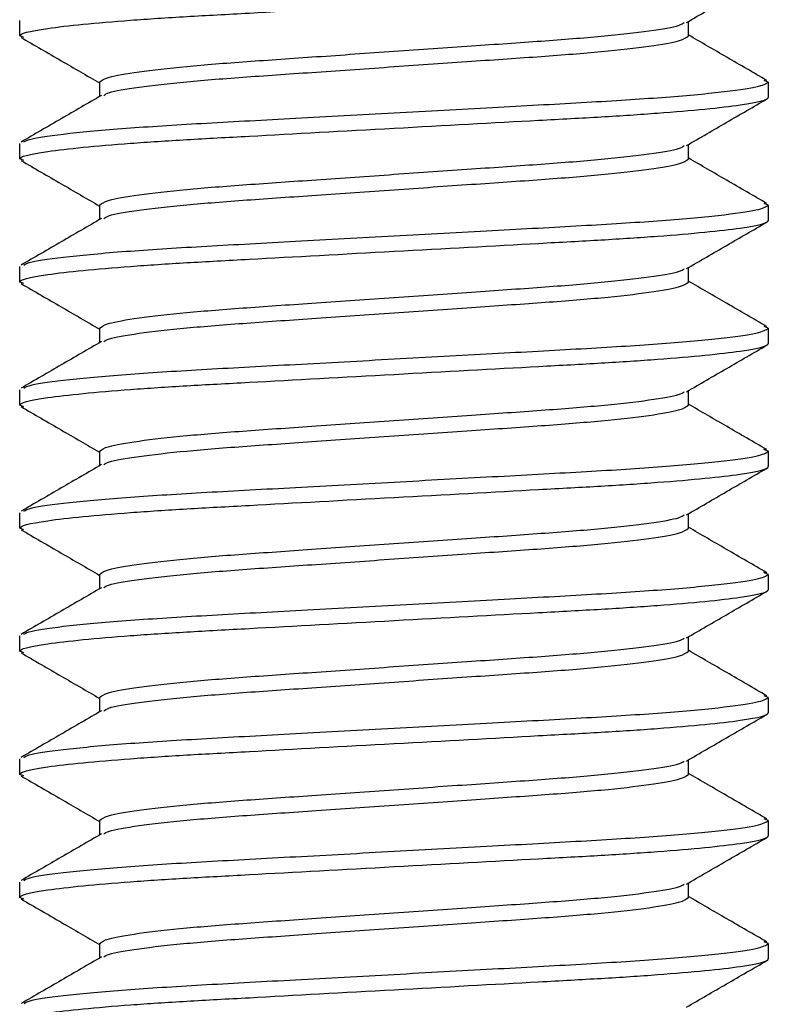
# Model space of a CAD drawing. Units: inches. Extents: x -57 to 71, y -14 to 24.
# Drawn here: x -33 to -33, y 3 to 3 of the extents above; entities that cross this region are included whole.
import ezdxf

# ---------------------------------------------------------------- set-up
doc = ezdxf.new("R2010")
doc.units = ezdxf.units.IN
doc.header["$MEASUREMENT"] = 0
doc.linetypes.add('SLD-Solid', pattern=[0])

msp = doc.modelspace()

# ---------------------------------------------------------------- linework, layer by layer
at = {"color": 3, "linetype": 'SLD-Solid', "lineweight": -3}
for p, q in [((-33.23603, 3.05062), (-33.23603, 3.05453)), ((-33.06632, 3.05062), (-33.06632, 3.05428)), ((-33.23499, 3.05021), (-33.23603, 3.05062)), ((-33.21573, 3.0389), (-33.21573, 3.03525)), ((-33.04602, 3.0389), (-33.04706, 3.03931)), ((-33.04602, 3.0389), (-33.04602, 3.035)), ((-33.23603, 3.01937), (-33.23603, 3.02328)), ((-33.06632, 3.01937), (-33.06632, 3.02303)), ((-33.23499, 3.01896), (-33.23603, 3.01937)), ((-33.21573, 3.00765), (-33.21573, 3.004)), ((-33.04602, 3.00765), (-33.04707, 3.00807)), ((-33.04602, 3.00765), (-33.04602, 3.00375)), ((-33.23603, 2.98812), (-33.23603, 2.99203)), ((-33.06632, 2.98812), (-33.06632, 2.99178)), ((-33.23499, 2.98772), (-33.23603, 2.98812)), ((-33.21573, 2.9764), (-33.21573, 2.97275)), ((-33.04602, 2.9764), (-33.04711, 2.97683)), ((-33.04602, 2.9764), (-33.04602, 2.9725)), ((-33.23603, 2.95687), (-33.23603, 2.96078)), ((-33.06632, 2.95687), (-33.06632, 2.96053)), ((-33.23499, 2.95646), (-33.23603, 2.95687)), ((-33.21573, 2.94515), (-33.21573, 2.9415)), ((-33.04602, 2.94515), (-33.04714, 2.94559)), ((-33.04602, 2.94515), (-33.04602, 2.94125)), ((-33.23603, 2.92562), (-33.23603, 2.92953)), ((-33.06632, 2.92562), (-33.06632, 2.92928)), ((-33.23499, 2.92521), (-33.23603, 2.92562)), ((-33.21573, 2.9139), (-33.21573, 2.91025)), ((-33.04602, 2.9139), (-33.04713, 2.91434)), ((-33.04602, 2.9139), (-33.04602, 2.91)), ((-33.23603, 2.89437), (-33.23603, 2.89828)), ((-33.06632, 2.89437), (-33.06632, 2.89803)), ((-33.23499, 2.89396), (-33.23603, 2.89437)), ((-33.21573, 2.88265), (-33.21573, 2.879)), ((-33.04602, 2.88265), (-33.04709, 2.88307)), ((-33.04602, 2.88265), (-33.04602, 2.87875)), ((-33.23603, 2.86312), (-33.23603, 2.86703)), ((-33.06632, 2.86312), (-33.06632, 2.86678)), ((-33.23498, 2.86271), (-33.23603, 2.86312)), ((-33.21573, 2.8514), (-33.21573, 2.84775)), ((-33.04602, 2.8514), (-33.04706, 2.85181)), ((-33.04602, 2.8514), (-33.04602, 2.8475)), ((-33.23603, 2.83187), (-33.23603, 2.83578)), ((-33.06632, 2.83187), (-33.06632, 2.83553)), ((-33.23498, 2.83146), (-33.23603, 2.83187)), ((-33.21573, 2.82015), (-33.21573, 2.8165)), ((-33.04602, 2.82015), (-33.04708, 2.82057)), ((-33.04602, 2.82015), (-33.04602, 2.81625))]:
    msp.add_line(p, q, dxfattribs=at)
for points, knots in [([(-33.23603, 3.05062), (-33.23603, 3.05119), (-33.23371, 3.05184), (-33.22408, 3.05322), (-33.21678, 3.05394), (-33.20345, 3.05493), (-33.19864, 3.05525), (-33.18859, 3.05584), (-33.18337, 3.05611), (-33.16644, 3.05704), (-33.15375, 3.05774), (-33.1283, 3.05913), (-33.11561, 3.05983), (-33.09868, 3.06076), (-33.09346, 3.06103), (-33.08342, 3.06162), (-33.0786, 3.06194), (-33.06528, 3.06293), (-33.05797, 3.06365), (-33.04834, 3.06503), (-33.04602, 3.06568), (-33.04602, 3.06625)], [0, 0, 0, 0, 0.125, 0.125, 0.25, 0.25, 0.3125, 0.3125, 0.375, 0.375, 0.5, 0.5, 0.625, 0.625, 0.6875, 0.6875, 0.75, 0.75, 0.875, 0.875, 1, 1, 1, 1]), ([(-33.06676, 3.05403), (-33.06336, 3.056), (-33.05656, 3.05995), (-33.04977, 3.06389), (-33.04637, 3.06586)], [0, 0, 0, 0, 0.499801, 1, 1, 1, 1]), ([(-33.21573, 3.0389), (-33.21525, 3.03931), (-33.21427, 3.04013), (-33.20643, 3.04151), (-33.19439, 3.04289), (-33.17879, 3.04411), (-33.1607, 3.04534), (-33.14103, 3.04672), (-33.12135, 3.0481), (-33.10327, 3.04932), (-33.08764, 3.05055), (-33.07571, 3.05192), (-33.06859, 3.05312), (-33.06768, 3.05378), (-33.06735, 3.05401)], [0, 0, 0, 0, 0.084775, 0.172567, 0.26036, 0.345135, 0.429909, 0.517702, 0.605495, 0.69027, 0.775044, 0.862837, 0.95063, 1, 1, 1, 1]), ([(-33.23569, 3.05023), (-33.23229, 3.04826), (-33.22563, 3.0444), (-33.21898, 3.04054), (-33.21573, 3.03866)], [0, 0, 0, 0, 0.511249, 1, 1, 1, 1]), ([(-33.2147, 3.03551), (-33.21437, 3.03575), (-33.21346, 3.03641), (-33.20634, 3.0376), (-33.19441, 3.03898), (-33.17878, 3.04021), (-33.1607, 3.04143), (-33.14102, 3.04281), (-33.12136, 3.04419), (-33.10326, 3.04541), (-33.08766, 3.04664), (-33.07562, 3.04802), (-33.06778, 3.0494), (-33.0668, 3.05022), (-33.06632, 3.05062)], [0, 0, 0, 0, 0.049358, 0.137152, 0.224946, 0.309721, 0.394497, 0.482291, 0.570085, 0.654861, 0.739636, 0.82743, 0.915224, 1, 1, 1, 1]), ([(-33.04636, 3.03929), (-33.04976, 3.04126), (-33.05642, 3.04512), (-33.06307, 3.04898), (-33.06632, 3.05087)], [0, 0, 0, 0, 0.511322, 1, 1, 1, 1]), ([(-33.23498, 3.02369), (-33.23452, 3.02396), (-33.23334, 3.02465), (-33.22412, 3.02588), (-33.20891, 3.02726), (-33.18904, 3.02849), (-33.16604, 3.02971), (-33.14102, 3.03109), (-33.11601, 3.03247), (-33.093, 3.0337), (-33.07316, 3.03492), (-33.05785, 3.0363), (-33.04788, 3.03768), (-33.04663, 3.0385), (-33.04602, 3.0389)], [0, 0, 0, 0, 0.05613, 0.143294, 0.230458, 0.314635, 0.398813, 0.485977, 0.57314, 0.657318, 0.741495, 0.828659, 0.915823, 1, 1, 1, 1]), ([(-33.23603, 3.01937), (-33.23603, 3.01994), (-33.23371, 3.02059), (-33.22408, 3.02197), (-33.21678, 3.02269), (-33.20345, 3.02368), (-33.19864, 3.024), (-33.18859, 3.02459), (-33.18337, 3.02486), (-33.16644, 3.02579), (-33.15375, 3.02649), (-33.1283, 3.02788), (-33.11561, 3.02858), (-33.09868, 3.02951), (-33.09346, 3.02978), (-33.08342, 3.03037), (-33.0786, 3.03069), (-33.06528, 3.03168), (-33.05797, 3.0324), (-33.04834, 3.03378), (-33.04602, 3.03443), (-33.04602, 3.035)], [0, 0, 0, 0, 0.125, 0.125, 0.25, 0.25, 0.3125, 0.3125, 0.375, 0.375, 0.5, 0.5, 0.625, 0.625, 0.6875, 0.6875, 0.75, 0.75, 0.875, 0.875, 1, 1, 1, 1]), ([(-33.21529, 3.0355), (-33.21869, 3.03353), (-33.22549, 3.02958), (-33.23228, 3.02564), (-33.23568, 3.02367)], [0, 0, 0, 0, 0.499802, 1, 1, 1, 1]), ([(-33.06676, 3.02278), (-33.06336, 3.02475), (-33.05656, 3.0287), (-33.04977, 3.03264), (-33.04637, 3.03461)], [0, 0, 0, 0, 0.499803, 1, 1, 1, 1]), ([(-33.21573, 3.00765), (-33.21525, 3.00806), (-33.21427, 3.00888), (-33.20643, 3.01026), (-33.19439, 3.01164), (-33.17879, 3.01286), (-33.1607, 3.01409), (-33.14103, 3.01547), (-33.12135, 3.01685), (-33.10327, 3.01807), (-33.08764, 3.0193), (-33.07571, 3.02067), (-33.06859, 3.02187), (-33.06768, 3.02253), (-33.06735, 3.02276)], [0, 0, 0, 0, 0.084769, 0.172555, 0.260342, 0.34511, 0.429879, 0.517665, 0.605452, 0.69022, 0.774989, 0.862775, 0.950562, 1, 1, 1, 1]), ([(-33.23569, 3.01898), (-33.23229, 3.01701), (-33.22563, 3.01316), (-33.21898, 3.00929), (-33.21573, 3.0074)], [0, 0, 0, 0, 0.511252, 1, 1, 1, 1]), ([(-33.21469, 3.00427), (-33.21436, 3.0045), (-33.21345, 3.00516), (-33.20634, 3.00635), (-33.19441, 3.00773), (-33.17878, 3.00896), (-33.1607, 3.01018), (-33.14102, 3.01156), (-33.12136, 3.01294), (-33.10326, 3.01416), (-33.08766, 3.01539), (-33.07562, 3.01677), (-33.06778, 3.01815), (-33.0668, 3.01897), (-33.06632, 3.01937)], [0, 0, 0, 0, 0.049, 0.136827, 0.224654, 0.309462, 0.394269, 0.482096, 0.569923, 0.654731, 0.739538, 0.827365, 0.915192, 1, 1, 1, 1]), ([(-33.04637, 3.00805), (-33.04977, 3.01002), (-33.05642, 3.01387), (-33.06307, 3.01773), (-33.06632, 3.01962)], [0, 0, 0, 0, 0.51129, 1, 1, 1, 1]), ([(-33.23498, 2.99244), (-33.23452, 2.99271), (-33.23334, 2.9934), (-33.22412, 2.99463), (-33.20891, 2.99601), (-33.18904, 2.99724), (-33.16604, 2.99846), (-33.14102, 2.99984), (-33.11601, 3.00122), (-33.093, 3.00245), (-33.07316, 3.00367), (-33.05785, 3.00505), (-33.04788, 3.00643), (-33.04663, 3.00725), (-33.04602, 3.00765)], [0, 0, 0, 0, 0.056078, 0.143246, 0.230415, 0.314597, 0.398779, 0.485948, 0.573117, 0.657299, 0.741481, 0.828649, 0.915818, 1, 1, 1, 1]), ([(-33.23603, 2.98812), (-33.23603, 2.98869), (-33.23371, 2.98934), (-33.22408, 2.99072), (-33.21678, 2.99144), (-33.20345, 2.99243), (-33.19864, 2.99275), (-33.18859, 2.99334), (-33.18337, 2.99361), (-33.16644, 2.99454), (-33.15375, 2.99524), (-33.1283, 2.99663), (-33.11561, 2.99733), (-33.09868, 2.99826), (-33.09346, 2.99853), (-33.08342, 2.99912), (-33.0786, 2.99944), (-33.06528, 3.00043), (-33.05797, 3.00115), (-33.04834, 3.00253), (-33.04602, 3.00318), (-33.04602, 3.00375)], [0, 0, 0, 0, 0.125, 0.125, 0.25, 0.25, 0.3125, 0.3125, 0.375, 0.375, 0.5, 0.5, 0.625, 0.625, 0.6875, 0.6875, 0.75, 0.75, 0.875, 0.875, 1, 1, 1, 1]), ([(-33.21528, 3.00425), (-33.21868, 3.00228), (-33.22548, 2.99833), (-33.23228, 2.99439), (-33.23568, 2.99242)], [0, 0, 0, 0, 0.499785, 1, 1, 1, 1]), ([(-33.06677, 2.99152), (-33.06337, 2.99349), (-33.05658, 2.99744), (-33.04978, 3.00138), (-33.04638, 3.00335)], [0, 0, 0, 0, 0.499799, 1, 1, 1, 1]), ([(-33.21573, 2.9764), (-33.21525, 2.97681), (-33.21427, 2.97763), (-33.20643, 2.97901), (-33.19439, 2.98039), (-33.17879, 2.98161), (-33.1607, 2.98284), (-33.14103, 2.98422), (-33.12135, 2.98559), (-33.10327, 2.98682), (-33.08764, 2.98805), (-33.07571, 2.98942), (-33.0686, 2.99062), (-33.06769, 2.99127), (-33.06736, 2.99151)], [0, 0, 0, 0, 0.084815, 0.17265, 0.260484, 0.345299, 0.430114, 0.517949, 0.605783, 0.690598, 0.775413, 0.863248, 0.951082, 1, 1, 1, 1]), ([(-33.23569, 2.98773), (-33.23229, 2.98576), (-33.22563, 2.98191), (-33.21898, 2.97804), (-33.21573, 2.97615)], [0, 0, 0, 0, 0.511285, 1, 1, 1, 1]), ([(-33.21468, 2.97302), (-33.21435, 2.97326), (-33.21344, 2.97391), (-33.20634, 2.9751), (-33.19441, 2.97648), (-33.17878, 2.97771), (-33.1607, 2.97893), (-33.14102, 2.98031), (-33.12136, 2.98169), (-33.10326, 2.98291), (-33.08766, 2.98414), (-33.07562, 2.98552), (-33.06778, 2.9869), (-33.0668, 2.98772), (-33.06632, 2.98812)], [0, 0, 0, 0, 0.048648, 0.136508, 0.224367, 0.309206, 0.394045, 0.481905, 0.569764, 0.654603, 0.739442, 0.827302, 0.915161, 1, 1, 1, 1]), ([(-33.04639, 2.97681), (-33.04979, 2.97878), (-33.05644, 2.98263), (-33.06308, 2.98649), (-33.06632, 2.98837)], [0, 0, 0, 0, 0.511652, 1, 1, 1, 1]), ([(-33.23497, 2.96119), (-33.23451, 2.96146), (-33.23333, 2.96215), (-33.22412, 2.96338), (-33.20891, 2.96476), (-33.18904, 2.96599), (-33.16604, 2.96721), (-33.14102, 2.96859), (-33.11601, 2.96997), (-33.093, 2.9712), (-33.07316, 2.97242), (-33.05785, 2.9738), (-33.04788, 2.97518), (-33.04663, 2.976), (-33.04602, 2.9764)], [0, 0, 0, 0, 0.055823, 0.143015, 0.230207, 0.314412, 0.398617, 0.485809, 0.573001, 0.657206, 0.741411, 0.828603, 0.915795, 1, 1, 1, 1]), ([(-33.23603, 2.95687), (-33.23603, 2.95744), (-33.23371, 2.95809), (-33.22408, 2.95947), (-33.21678, 2.96019), (-33.20345, 2.96118), (-33.19864, 2.9615), (-33.18859, 2.96209), (-33.18337, 2.96236), (-33.16644, 2.96329), (-33.15375, 2.96399), (-33.1283, 2.96538), (-33.11561, 2.96608), (-33.09868, 2.96701), (-33.09346, 2.96728), (-33.08342, 2.96787), (-33.0786, 2.96819), (-33.06528, 2.96918), (-33.05797, 2.9699), (-33.04834, 2.97128), (-33.04602, 2.97193), (-33.04602, 2.9725)], [0, 0, 0, 0, 0.125, 0.125, 0.25, 0.25, 0.3125, 0.3125, 0.375, 0.375, 0.5, 0.5, 0.625, 0.625, 0.6875, 0.6875, 0.75, 0.75, 0.875, 0.875, 1, 1, 1, 1]), ([(-33.21527, 2.97301), (-33.21867, 2.97104), (-33.22547, 2.96709), (-33.23227, 2.96315), (-33.23568, 2.96117)], [0, 0, 0, 0, 0.49978, 1, 1, 1, 1]), ([(-33.06678, 2.96026), (-33.06338, 2.96224), (-33.05659, 2.96618), (-33.04979, 2.97012), (-33.04639, 2.97209)], [0, 0, 0, 0, 0.499797, 1, 1, 1, 1]), ([(-33.21573, 2.94515), (-33.21525, 2.94556), (-33.21427, 2.94638), (-33.20643, 2.94776), (-33.19439, 2.94914), (-33.17879, 2.95036), (-33.1607, 2.95159), (-33.14103, 2.95297), (-33.12135, 2.95434), (-33.10327, 2.95557), (-33.08764, 2.9568), (-33.07571, 2.95817), (-33.06862, 2.95937), (-33.0677, 2.96002), (-33.06738, 2.96025)], [0, 0, 0, 0, 0.084858, 0.172738, 0.260617, 0.345476, 0.430334, 0.518213, 0.606093, 0.690951, 0.775809, 0.863689, 0.951568, 1, 1, 1, 1]), ([(-33.23569, 2.95648), (-33.23229, 2.95451), (-33.22563, 2.95065), (-33.21898, 2.94679), (-33.21573, 2.9449)], [0, 0, 0, 0, 0.51134, 1, 1, 1, 1]), ([(-33.21468, 2.94177), (-33.21435, 2.94201), (-33.21344, 2.94266), (-33.20634, 2.94385), (-33.19441, 2.94523), (-33.17878, 2.94646), (-33.1607, 2.94768), (-33.14102, 2.94906), (-33.12136, 2.95044), (-33.10326, 2.95166), (-33.08766, 2.95289), (-33.07562, 2.95427), (-33.06778, 2.95565), (-33.0668, 2.95647), (-33.06632, 2.95687)], [0, 0, 0, 0, 0.048676, 0.136533, 0.22439, 0.309226, 0.394063, 0.48192, 0.569777, 0.654613, 0.73945, 0.827307, 0.915164, 1, 1, 1, 1]), ([(-33.04642, 2.94557), (-33.04982, 2.94755), (-33.05646, 2.95139), (-33.06309, 2.95524), (-33.06632, 2.95712)], [0, 0, 0, 0, 0.51239, 1, 1, 1, 1]), ([(-33.23498, 2.92994), (-33.23452, 2.93021), (-33.23334, 2.9309), (-33.22412, 2.93213), (-33.20891, 2.93351), (-33.18904, 2.93474), (-33.16604, 2.93596), (-33.14102, 2.93734), (-33.11601, 2.93872), (-33.093, 2.93994), (-33.07316, 2.94117), (-33.05785, 2.94255), (-33.04788, 2.94393), (-33.04663, 2.94475), (-33.04602, 2.94515)], [0, 0, 0, 0, 0.055996, 0.143172, 0.230349, 0.314538, 0.398727, 0.485903, 0.57308, 0.657269, 0.741458, 0.828634, 0.915811, 1, 1, 1, 1]), ([(-33.23603, 2.92562), (-33.23603, 2.92619), (-33.23371, 2.92684), (-33.22408, 2.92822), (-33.21678, 2.92894), (-33.20345, 2.92993), (-33.19864, 2.93024), (-33.18859, 2.93084), (-33.18337, 2.93111), (-33.16644, 2.93204), (-33.15375, 2.93274), (-33.1283, 2.93413), (-33.11561, 2.93483), (-33.09868, 2.93576), (-33.09346, 2.93603), (-33.08342, 2.93662), (-33.0786, 2.93694), (-33.06528, 2.93793), (-33.05797, 2.93865), (-33.04834, 2.94003), (-33.04602, 2.94068), (-33.04602, 2.94125)], [0, 0, 0, 0, 0.125, 0.125, 0.25, 0.25, 0.3125, 0.3125, 0.375, 0.375, 0.5, 0.5, 0.625, 0.625, 0.6875, 0.6875, 0.75, 0.75, 0.875, 0.875, 1, 1, 1, 1]), ([(-33.21528, 2.94176), (-33.21867, 2.93979), (-33.22548, 2.93584), (-33.23228, 2.93189), (-33.23568, 2.92992)], [0, 0, 0, 0, 0.499771, 1, 1, 1, 1]), ([(-33.06679, 2.92901), (-33.0634, 2.93098), (-33.0566, 2.93492), (-33.0498, 2.93887), (-33.0464, 2.94084)], [0, 0, 0, 0, 0.499795, 1, 1, 1, 1]), ([(-33.21573, 2.9139), (-33.21525, 2.91431), (-33.21427, 2.91513), (-33.20643, 2.91651), (-33.19439, 2.91789), (-33.17879, 2.91911), (-33.1607, 2.92034), (-33.14103, 2.92172), (-33.12135, 2.92309), (-33.10327, 2.92432), (-33.08764, 2.92555), (-33.07571, 2.92692), (-33.06863, 2.92811), (-33.06771, 2.92876), (-33.06739, 2.92899)], [0, 0, 0, 0, 0.084896, 0.172815, 0.260734, 0.345631, 0.430527, 0.518446, 0.606365, 0.691262, 0.776158, 0.864077, 0.951996, 1, 1, 1, 1]), ([(-33.23569, 2.92523), (-33.23229, 2.92326), (-33.22563, 2.9194), (-33.21898, 2.91554), (-33.21573, 2.91365)], [0, 0, 0, 0, 0.511405, 1, 1, 1, 1]), ([(-33.21469, 2.91052), (-33.21436, 2.91075), (-33.21345, 2.91141), (-33.20634, 2.9126), (-33.19441, 2.91398), (-33.17878, 2.91521), (-33.1607, 2.91643), (-33.14102, 2.91781), (-33.12136, 2.91919), (-33.10326, 2.92041), (-33.08766, 2.92164), (-33.07562, 2.92302), (-33.06778, 2.9244), (-33.0668, 2.92522), (-33.06632, 2.92562)], [0, 0, 0, 0, 0.048922, 0.1367562, 0.2245904, 0.309405, 0.3942195, 0.4820537, 0.5698879, 0.6547025, 0.739517, 0.8273512, 0.9151854, 1, 1, 1, 1]), ([(-33.04641, 2.91432), (-33.04981, 2.91629), (-33.05645, 2.92014), (-33.06309, 2.92399), (-33.06632, 2.92587)], [0, 0, 0, 0, 0.512338, 1, 1, 1, 1]), ([(-33.23499, 2.89869), (-33.23453, 2.89896), (-33.23335, 2.89965), (-33.22412, 2.90088), (-33.20891, 2.90226), (-33.18904, 2.90349), (-33.16604, 2.90471), (-33.14102, 2.90609), (-33.11601, 2.90747), (-33.093, 2.90869), (-33.07316, 2.90992), (-33.05785, 2.9113), (-33.04788, 2.91268), (-33.04663, 2.9135), (-33.04602, 2.9139)], [0, 0, 0, 0, 0.056254, 0.143407, 0.230559, 0.314725, 0.398892, 0.486044, 0.573196, 0.657363, 0.741529, 0.828681, 0.915834, 1, 1, 1, 1]), ([(-33.23603, 2.89437), (-33.23603, 2.89494), (-33.23371, 2.89559), (-33.22408, 2.89697), (-33.21678, 2.89769), (-33.20345, 2.89868), (-33.19864, 2.89899), (-33.18859, 2.89959), (-33.18337, 2.89986), (-33.16644, 2.90079), (-33.15375, 2.90149), (-33.1283, 2.90288), (-33.11561, 2.90358), (-33.09868, 2.90451), (-33.09346, 2.90478), (-33.08342, 2.90537), (-33.0786, 2.90569), (-33.06528, 2.90668), (-33.05797, 2.9074), (-33.04834, 2.90878), (-33.04602, 2.90943), (-33.04602, 2.91)], [0, 0, 0, 0, 0.125, 0.125, 0.25, 0.25, 0.3125, 0.3125, 0.375, 0.375, 0.5, 0.5, 0.625, 0.625, 0.6875, 0.6875, 0.75, 0.75, 0.875, 0.875, 1, 1, 1, 1]), ([(-33.21528, 2.9105), (-33.21868, 2.90853), (-33.22548, 2.90458), (-33.23228, 2.90064), (-33.23569, 2.89867)], [0, 0, 0, 0, 0.4997702, 1, 1, 1, 1]), ([(-33.0668, 2.89775), (-33.06341, 2.89972), (-33.05661, 2.90367), (-33.04981, 2.90761), (-33.04641, 2.90958)], [0, 0, 0, 0, 0.499795, 1, 1, 1, 1]), ([(-33.21573, 2.88265), (-33.21525, 2.88306), (-33.21427, 2.88388), (-33.20643, 2.88526), (-33.19439, 2.88664), (-33.17879, 2.88786), (-33.1607, 2.88909), (-33.14103, 2.89047), (-33.12135, 2.89184), (-33.10327, 2.89307), (-33.08764, 2.8943), (-33.07571, 2.89567), (-33.06863, 2.89686), (-33.06772, 2.89751), (-33.0674, 2.89774)], [0, 0, 0, 0, 0.0849274, 0.1728785, 0.2608296, 0.345757, 0.4306844, 0.5186354, 0.6065865, 0.6915139, 0.7764413, 0.8643924, 0.9523435, 1, 1, 1, 1]), ([(-33.23569, 2.89398), (-33.23228, 2.89201), (-33.22563, 2.88815), (-33.21898, 2.88429), (-33.21573, 2.8824)], [0, 0, 0, 0, 0.5114722, 1, 1, 1, 1]), ([(-33.21469, 2.87927), (-33.21437, 2.8795), (-33.21345, 2.88016), (-33.20634, 2.88135), (-33.19441, 2.88273), (-33.17878, 2.88396), (-33.1607, 2.88518), (-33.14102, 2.88656), (-33.12136, 2.88794), (-33.10326, 2.88916), (-33.08766, 2.89039), (-33.07562, 2.89177), (-33.06778, 2.89315), (-33.0668, 2.89397), (-33.06632, 2.89437)], [0, 0, 0, 0, 0.049118, 0.136934, 0.22475, 0.309547, 0.394344, 0.482161, 0.569977, 0.654774, 0.739571, 0.827387, 0.915203, 1, 1, 1, 1]), ([(-33.04639, 2.88306), (-33.04979, 2.88503), (-33.05643, 2.88888), (-33.06308, 2.89274), (-33.06632, 2.89462)], [0, 0, 0, 0, 0.511639, 1, 1, 1, 1]), ([(-33.23499, 2.86744), (-33.23453, 2.86771), (-33.23335, 2.8684), (-33.22412, 2.86963), (-33.20891, 2.87101), (-33.18904, 2.87224), (-33.16604, 2.87346), (-33.14102, 2.87484), (-33.11601, 2.87622), (-33.093, 2.87744), (-33.07316, 2.87867), (-33.05785, 2.88005), (-33.04788, 2.88143), (-33.04663, 2.88225), (-33.04602, 2.88265)], [0, 0, 0, 0, 0.0562977, 0.1434461, 0.2305944, 0.3147568, 0.3989193, 0.4860676, 0.573216, 0.6573784, 0.7415408, 0.8286892, 0.9158376, 1, 1, 1, 1]), ([(-33.23603, 2.86312), (-33.23603, 2.86369), (-33.23371, 2.86434), (-33.22408, 2.86572), (-33.21678, 2.86644), (-33.20345, 2.86743), (-33.19864, 2.86774), (-33.18859, 2.86834), (-33.18337, 2.86861), (-33.16644, 2.86954), (-33.15375, 2.87024), (-33.1283, 2.87163), (-33.11561, 2.87233), (-33.09868, 2.87326), (-33.09346, 2.87353), (-33.08342, 2.87412), (-33.0786, 2.87444), (-33.06528, 2.87543), (-33.05797, 2.87615), (-33.04834, 2.87753), (-33.04602, 2.87818), (-33.04602, 2.87875)], [0, 0, 0, 0, 0.125, 0.125, 0.25, 0.25, 0.3125, 0.3125, 0.375, 0.375, 0.5, 0.5, 0.625, 0.625, 0.6875, 0.6875, 0.75, 0.75, 0.875, 0.875, 1, 1, 1, 1]), ([(-33.21529, 2.87925), (-33.21869, 2.87728), (-33.22548, 2.87333), (-33.23229, 2.86939), (-33.23569, 2.86742)], [0, 0, 0, 0, 0.499779, 1, 1, 1, 1]), ([(-33.06681, 2.8665), (-33.06341, 2.86847), (-33.05662, 2.87242), (-33.04982, 2.87636), (-33.04642, 2.87833)], [0, 0, 0, 0, 0.499796, 1, 1, 1, 1]), ([(-33.21573, 2.8514), (-33.21525, 2.85181), (-33.21427, 2.85263), (-33.20643, 2.85401), (-33.19439, 2.85539), (-33.17879, 2.85661), (-33.1607, 2.85784), (-33.14103, 2.85922), (-33.12135, 2.86059), (-33.10327, 2.86182), (-33.08764, 2.86305), (-33.07571, 2.86442), (-33.06864, 2.86561), (-33.06773, 2.86626), (-33.06741, 2.86648)], [0, 0, 0, 0, 0.084949, 0.172923, 0.260896, 0.345846, 0.430795, 0.518769, 0.606742, 0.691691, 0.776641, 0.864614, 0.952588, 1, 1, 1, 1]), ([(-33.23568, 2.86273), (-33.23228, 2.86076), (-33.22563, 2.8569), (-33.21898, 2.85304), (-33.21573, 2.85115)], [0, 0, 0, 0, 0.511533, 1, 1, 1, 1]), ([(-33.21469, 2.84802), (-33.21436, 2.84825), (-33.21345, 2.84891), (-33.20634, 2.8501), (-33.19441, 2.85148), (-33.17878, 2.85271), (-33.1607, 2.85393), (-33.14102, 2.85531), (-33.12136, 2.85669), (-33.10326, 2.85791), (-33.08766, 2.85914), (-33.07562, 2.86052), (-33.06778, 2.8619), (-33.0668, 2.86272), (-33.06632, 2.86312)], [0, 0, 0, 0, 0.048946, 0.136778, 0.22461, 0.309422, 0.394235, 0.482067, 0.569899, 0.654711, 0.739524, 0.827356, 0.915188, 1, 1, 1, 1]), ([(-33.04637, 2.85179), (-33.04977, 2.85376), (-33.05642, 2.85762), (-33.06307, 2.86148), (-33.06632, 2.86337)], [0, 0, 0, 0, 0.511085, 1, 1, 1, 1]), ([(-33.23497, 2.83619), (-33.23451, 2.83646), (-33.23333, 2.83715), (-33.22412, 2.83838), (-33.20891, 2.83976), (-33.18904, 2.84099), (-33.16604, 2.84221), (-33.14102, 2.84359), (-33.11601, 2.84497), (-33.093, 2.84619), (-33.07316, 2.84742), (-33.05785, 2.8488), (-33.04788, 2.85018), (-33.04663, 2.851), (-33.04602, 2.8514)], [0, 0, 0, 0, 0.055793, 0.142988, 0.230183, 0.31439, 0.398598, 0.485793, 0.572988, 0.657195, 0.741403, 0.828598, 0.915793, 1, 1, 1, 1]), ([(-33.23603, 2.83187), (-33.23603, 2.83244), (-33.23371, 2.83309), (-33.22408, 2.83447), (-33.21678, 2.83519), (-33.20345, 2.83618), (-33.19864, 2.83649), (-33.18859, 2.83709), (-33.18337, 2.83736), (-33.16644, 2.83829), (-33.15375, 2.83899), (-33.1283, 2.84038), (-33.11561, 2.84108), (-33.09868, 2.84201), (-33.09346, 2.84228), (-33.08342, 2.84287), (-33.0786, 2.84319), (-33.06528, 2.84418), (-33.05797, 2.8449), (-33.04834, 2.84628), (-33.04602, 2.84693), (-33.04602, 2.8475)], [0, 0, 0, 0, 0.125, 0.125, 0.25, 0.25, 0.3125, 0.3125, 0.375, 0.375, 0.5, 0.5, 0.625, 0.625, 0.6875, 0.6875, 0.75, 0.75, 0.875, 0.875, 1, 1, 1, 1]), ([(-33.21528, 2.848), (-33.21868, 2.84603), (-33.22548, 2.84209), (-33.23227, 2.83815), (-33.23568, 2.83617)], [0, 0, 0, 0, 0.499799, 1, 1, 1, 1]), ([(-33.06681, 2.83525), (-33.06342, 2.83722), (-33.05662, 2.84116), (-33.04982, 2.8451), (-33.04642, 2.84707)], [0, 0, 0, 0, 0.4997987, 1, 1, 1, 1]), ([(-33.21573, 2.82015), (-33.21525, 2.82056), (-33.21427, 2.82138), (-33.20643, 2.82276), (-33.19439, 2.82414), (-33.17879, 2.82536), (-33.1607, 2.82659), (-33.14103, 2.82797), (-33.12135, 2.82934), (-33.10327, 2.83057), (-33.08764, 2.8318), (-33.07571, 2.83317), (-33.06864, 2.83436), (-33.06773, 2.83501), (-33.06741, 2.83523)], [0, 0, 0, 0, 0.08496, 0.172945, 0.260929, 0.345889, 0.430849, 0.518834, 0.606819, 0.691779, 0.776739, 0.864724, 0.952708, 1, 1, 1, 1]), ([(-33.23568, 2.83148), (-33.23228, 2.82951), (-33.22563, 2.82565), (-33.21898, 2.82179), (-33.21573, 2.8199)], [0, 0, 0, 0, 0.511578, 1, 1, 1, 1]), ([(-33.21466, 2.81678), (-33.21434, 2.81701), (-33.21342, 2.81766), (-33.20634, 2.81885), (-33.19441, 2.82023), (-33.17878, 2.82145), (-33.1607, 2.82268), (-33.14102, 2.82406), (-33.12136, 2.82544), (-33.10326, 2.82666), (-33.08766, 2.82789), (-33.07562, 2.82927), (-33.06778, 2.83065), (-33.0668, 2.83147), (-33.06632, 2.83187)], [0, 0, 0, 0, 0.047968, 0.13589, 0.223812, 0.308712, 0.393612, 0.481534, 0.569456, 0.654356, 0.739256, 0.827178, 0.9151, 1, 1, 1, 1]), ([(-33.04637, 2.82055), (-33.04978, 2.82252), (-33.05643, 2.82637), (-33.06307, 2.83023), (-33.06632, 2.83212)], [0, 0, 0, 0, 0.5114085, 1, 1, 1, 1]), ([(-33.23492, 2.80496), (-33.23447, 2.80522), (-33.2333, 2.80591), (-33.22411, 2.80713), (-33.20891, 2.80851), (-33.18904, 2.80974), (-33.16604, 2.81096), (-33.14102, 2.81234), (-33.11601, 2.81372), (-33.093, 2.81494), (-33.07316, 2.81617), (-33.05785, 2.81755), (-33.04788, 2.81893), (-33.04663, 2.81975), (-33.04602, 2.82015)], [0, 0, 0, 0, 0.054558, 0.141867, 0.229176, 0.313494, 0.397811, 0.48512, 0.572429, 0.656747, 0.741064, 0.828373, 0.915682, 1, 1, 1, 1]), ([(-33.23603, 2.80062), (-33.23603, 2.80119), (-33.23371, 2.80184), (-33.22408, 2.80322), (-33.21678, 2.80394), (-33.20345, 2.80493), (-33.19864, 2.80524), (-33.18859, 2.80584), (-33.18337, 2.80611), (-33.16644, 2.80704), (-33.15375, 2.80774), (-33.1283, 2.80913), (-33.11561, 2.80983), (-33.09868, 2.81076), (-33.09346, 2.81103), (-33.08342, 2.81162), (-33.0786, 2.81194), (-33.06528, 2.81293), (-33.05797, 2.81365), (-33.04834, 2.81503), (-33.04602, 2.81568), (-33.04602, 2.81625)], [0, 0, 0, 0, 0.125, 0.125, 0.25, 0.25, 0.3125, 0.3125, 0.375, 0.375, 0.5, 0.5, 0.625, 0.625, 0.6875, 0.6875, 0.75, 0.75, 0.875, 0.875, 1, 1, 1, 1]), ([(-33.21526, 2.81677), (-33.21865, 2.8148), (-33.22544, 2.81085), (-33.23224, 2.80691), (-33.23564, 2.80494)], [0, 0, 0, 0, 0.499814, 1, 1, 1, 1]), ([(-33.06681, 2.804), (-33.06342, 2.80597), (-33.05662, 2.80991), (-33.04982, 2.81385), (-33.04642, 2.81582)], [0, 0, 0, 0, 0.499802, 1, 1, 1, 1])]:
    msp.add_open_spline(points, degree=3, knots=knots, dxfattribs=at)

doc.saveas('drawing.dxf')
